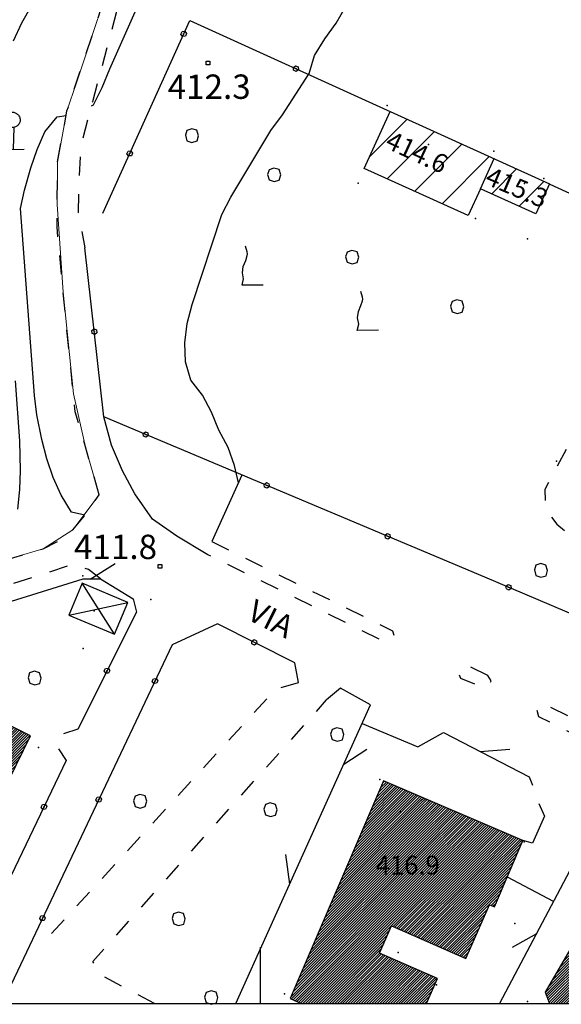
# Model space of a CAD drawing. Extents: x 1493470 to 1496130, y 5073642 to 5075330.
# Drawn here: x 1494774 to 1494832, y 5073800 to 5073905 of the extents above; entities that cross this region are included whole.
import ezdxf

# ---------------------------------------------------------------- set-up
doc = ezdxf.new("R2010")
doc.units = 0
doc.header["$LTSCALE"] = 2
doc.header["$MEASUREMENT"] = 0
for name, pattern in [('02020200', [2, 1, -1]), ('02040100', [2, 1, -1]), ('03010204', [2, 1, -1]), ('03080200', [7, 3.5, 3.5]), ('03080300', [14, 7, 7]), ('05020000', [1.5, 0.5, -1])]:
    doc.linetypes.add(name, pattern=pattern)
for name, color, linetype in [('02010300', 7, 'Continuous'), ('02020200', 7, '02020200'), ('02040100', 7, '02040100'), ('03010100', 7, 'Continuous'), ('03010204', 7, '03010204'), ('03010207', 7, 'Continuous'), ('03010300', 7, 'Continuous'), ('03011100', 7, 'Continuous'), ('03040300', 7, 'Continuous'), ('03080200', 7, '03080200'), ('03080300', 7, '03080300'), ('03090200', 7, 'Continuous'), ('05010100', 70, 'Continuous'), ('05010300', 70, 'Continuous'), ('05020111', 70, '05020000'), ('07010101', 35, 'Continuous'), ('07010102', 32, 'Continuous'), ('08020401', 7, 'Continuous'), ('08020402', 10, 'Continuous'), ('08020501', 7, 'Continuous'), ('10050100', 7, 'Continuous'), ('CART', 1, 'Continuous'), ('PARAM', 7, 'Continuous'), ('V03010100', 254, 'Continuous'), ('V03010300', 254, 'Continuous'), ('V05020111', 70, 'Continuous')]:
    doc.layers.add(name, color=color, linetype=linetype)
doc.styles.add('LEROY', font='LEROY', dxfattribs={"height": 0.2})
doc.styles.add('LEROYIT', font='LEROYIT', dxfattribs={"height": 0.2})

# ---------------------------------------------------------------- blocks, each defined once
blk = doc.blocks.new('CAMP_F9ED8B4A')
at = {"layer": 'V03010100', "linetype": 'Continuous'}
for p, q in [((1494811.325, 5073819.537), (1494814.816, 5073823.028)), ((1494811.538, 5073820.032), (1494814.618, 5073823.113)), ((1494811.75, 5073820.528), (1494814.42, 5073823.198)), ((1494811.963, 5073821.023), (1494814.222, 5073823.283)), ((1494812.175, 5073821.518), (1494814.024, 5073823.367)), ((1494812.388, 5073822.014), (1494813.827, 5073823.452)), ((1494812.6, 5073822.509), (1494813.629, 5073823.537)), ((1494812.813, 5073823.005), (1494813.431, 5073823.622)), ((1494813.025, 5073823.5), (1494813.233, 5073823.707)), ((1494808.987, 5073814.088), (1494816.993, 5073822.094)), ((1494809.2, 5073814.583), (1494816.795, 5073822.179)), ((1494809.412, 5073815.078), (1494816.597, 5073822.264)), ((1494809.625, 5073815.574), (1494816.4, 5073822.348)), ((1494809.837, 5073816.069), (1494816.202, 5073822.433)), ((1494810.05, 5073816.564), (1494816.004, 5073822.518)), ((1494810.262, 5073817.06), (1494815.806, 5073822.603)), ((1494810.475, 5073817.555), (1494815.608, 5073822.688)), ((1494810.687, 5073818.051), (1494815.41, 5073822.773)), ((1494810.9, 5073818.546), (1494815.212, 5073822.858)), ((1494811.113, 5073819.041), (1494815.014, 5073822.943)), ((1494817.106, 5073821.924), (1494817.191, 5073822.009)), ((1494808.137, 5073812.106), (1494817.106, 5073821.075)), ((1494808.349, 5073812.601), (1494817.106, 5073821.358)), ((1494808.562, 5073813.097), (1494817.106, 5073821.641)), ((1494808.775, 5073813.592), (1494817.106, 5073821.924)), ((1494817.106, 5073821.641), (1494817.389, 5073821.924)), ((1494817.106, 5073821.358), (1494817.587, 5073821.839)), ((1494817.106, 5073821.075), (1494817.785, 5073821.754)), ((1494817.106, 5073820.792), (1494817.983, 5073821.669)), ((1494817.106, 5073820.51), (1494818.181, 5073821.584)), ((1494817.106, 5073820.227), (1494818.379, 5073821.499)), ((1494817.106, 5073819.944), (1494818.577, 5073821.414)), ((1494817.106, 5073819.661), (1494818.775, 5073821.33)), ((1494817.106, 5073819.378), (1494818.973, 5073821.245)), ((1494817.106, 5073819.095), (1494819.171, 5073821.16)), ((1494817.106, 5073818.813), (1494819.368, 5073821.075)), ((1494817.106, 5073818.53), (1494819.566, 5073820.99)), ((1494817.106, 5073818.247), (1494819.764, 5073820.905)), ((1494807.287, 5073810.124), (1494817.106, 5073819.944)), ((1494807.499, 5073810.62), (1494817.106, 5073820.227)), ((1494807.712, 5073811.115), (1494817.106, 5073820.51)), ((1494807.924, 5073811.611), (1494817.106, 5073820.792)), ((1494817.106, 5073817.964), (1494819.962, 5073820.82)), ((1494817.106, 5073817.681), (1494820.16, 5073820.735)), ((1494817.106, 5073817.398), (1494820.358, 5073820.65)), ((1494817.106, 5073817.115), (1494820.556, 5073820.565)), ((1494817.106, 5073816.833), (1494820.754, 5073820.48)), ((1494817.106, 5073816.55), (1494820.952, 5073820.395)), ((1494817.106, 5073816.267), (1494821.15, 5073820.311)), ((1494817.106, 5073815.984), (1494821.348, 5073820.226)), ((1494817.106, 5073815.701), (1494821.546, 5073820.141)), ((1494817.106, 5073815.418), (1494821.744, 5073820.056)), ((1494817.106, 5073815.136), (1494821.942, 5073819.971)), ((1494817.106, 5073814.853), (1494822.139, 5073819.886)), ((1494806.437, 5073808.143), (1494817.106, 5073818.813)), ((1494806.649, 5073808.638), (1494817.106, 5073819.095)), ((1494806.862, 5073809.134), (1494817.106, 5073819.378)), ((1494807.074, 5073809.629), (1494817.106, 5073819.661)), ((1494817.106, 5073814.57), (1494822.337, 5073819.801)), ((1494817.106, 5073814.287), (1494822.535, 5073819.716)), ((1494817.106, 5073814.004), (1494822.733, 5073819.631)), ((1494817.327, 5073813.942), (1494822.931, 5073819.546)), ((1494817.61, 5073813.942), (1494823.129, 5073819.461)), ((1494817.893, 5073813.942), (1494823.327, 5073819.376)), ((1494818.176, 5073813.942), (1494823.525, 5073819.292)), ((1494818.458, 5073813.942), (1494823.723, 5073819.207)), ((1494818.741, 5073813.942), (1494823.921, 5073819.122)), ((1494819.024, 5073813.942), (1494824.119, 5073819.037)), ((1494819.307, 5073813.942), (1494824.317, 5073818.952)), ((1494819.59, 5073813.942), (1494824.515, 5073818.867)), ((1494805.799, 5073806.657), (1494817.106, 5073817.964)), ((1494806.011, 5073807.152), (1494817.106, 5073818.247)), ((1494806.224, 5073807.647), (1494817.106, 5073818.53)), ((1494819.873, 5073813.942), (1494824.713, 5073818.782)), ((1494820.155, 5073813.942), (1494824.91, 5073818.697)), ((1494820.438, 5073813.942), (1494825.108, 5073818.612)), ((1494820.721, 5073813.942), (1494825.306, 5073818.527)), ((1494821.004, 5073813.942), (1494825.504, 5073818.442)), ((1494821.287, 5073813.942), (1494825.702, 5073818.357)), ((1494821.57, 5073813.942), (1494825.9, 5073818.273)), ((1494821.853, 5073813.942), (1494826.098, 5073818.188)), ((1494822.135, 5073813.942), (1494826.296, 5073818.103)), ((1494822.418, 5073813.942), (1494826.494, 5073818.018)), ((1494822.701, 5073813.942), (1494826.692, 5073817.933)), ((1494822.984, 5073813.942), (1494826.89, 5073817.848)), ((1494823.267, 5073813.942), (1494827.088, 5073817.763)), ((1494804.949, 5073804.675), (1494817.106, 5073816.833)), ((1494805.161, 5073805.171), (1494817.106, 5073817.115)), ((1494805.374, 5073805.666), (1494817.106, 5073817.398)), ((1494805.586, 5073806.161), (1494817.106, 5073817.681)), ((1494823.55, 5073813.942), (1494827.286, 5073817.678)), ((1494823.832, 5073813.942), (1494827.484, 5073817.593)), ((1494824.115, 5073813.942), (1494827.681, 5073817.508)), ((1494824.398, 5073813.942), (1494827.879, 5073817.423)), ((1494824.681, 5073813.942), (1494827.901, 5073817.163)), ((1494804.099, 5073802.694), (1494817.106, 5073815.701)), ((1494804.311, 5073803.189), (1494817.106, 5073815.984)), ((1494804.524, 5073803.684), (1494817.106, 5073816.267)), ((1494804.736, 5073804.18), (1494817.106, 5073816.55)), ((1494824.964, 5073813.942), (1494827.69, 5073816.668)), ((1494825.247, 5073813.942), (1494827.479, 5073816.174)), ((1494825.529, 5073813.942), (1494827.267, 5073815.68)), ((1494803.461, 5073801.207), (1494817.106, 5073814.853)), ((1494803.673, 5073801.703), (1494817.106, 5073815.136)), ((1494803.886, 5073802.198), (1494817.106, 5073815.418)), ((1494825.812, 5073813.942), (1494827.056, 5073815.186)), ((1494826.095, 5073813.942), (1494826.845, 5073814.692)), ((1494803.248, 5073800.712), (1494817.106, 5073814.57)), ((1494803.283, 5073800.464), (1494817.106, 5073814.287)), ((1494803.481, 5073800.379), (1494817.106, 5073814.004)), ((1494803.678, 5073800.293), (1494817.327, 5073813.942)), ((1494803.875, 5073800.208), (1494817.61, 5073813.942)), ((1494804.073, 5073800.122), (1494817.893, 5073813.942)), ((1494804.27, 5073800.037), (1494818.176, 5073813.942)), ((1494804.516, 5073800), (1494818.458, 5073813.942)), ((1494804.799, 5073800), (1494818.741, 5073813.942)), ((1494805.082, 5073800), (1494819.024, 5073813.942)), ((1494805.365, 5073800), (1494819.307, 5073813.942)), ((1494805.648, 5073800), (1494819.59, 5073813.942)), ((1494814.14, 5073808.209), (1494819.873, 5073813.942)), ((1494814.336, 5073808.123), (1494820.155, 5073813.942)), ((1494814.532, 5073808.036), (1494820.438, 5073813.942)), ((1494814.729, 5073807.95), (1494820.721, 5073813.942)), ((1494814.925, 5073807.863), (1494821.004, 5073813.942)), ((1494815.121, 5073807.777), (1494821.287, 5073813.942)), ((1494815.318, 5073807.69), (1494821.57, 5073813.942)), ((1494815.514, 5073807.604), (1494821.853, 5073813.942)), ((1494815.71, 5073807.517), (1494822.135, 5073813.942)), ((1494815.907, 5073807.431), (1494822.418, 5073813.942)), ((1494816.103, 5073807.344), (1494822.701, 5073813.942)), ((1494816.299, 5073807.257), (1494822.984, 5073813.942)), ((1494816.495, 5073807.171), (1494823.267, 5073813.942)), ((1494816.692, 5073807.084), (1494823.55, 5073813.942)), ((1494816.888, 5073806.998), (1494823.832, 5073813.942)), ((1494817.084, 5073806.911), (1494824.115, 5073813.942)), ((1494817.281, 5073806.825), (1494824.398, 5073813.942)), ((1494817.477, 5073806.738), (1494824.681, 5073813.942)), ((1494817.673, 5073806.652), (1494824.964, 5073813.942)), ((1494817.87, 5073806.565), (1494825.247, 5073813.942)), ((1494818.066, 5073806.479), (1494825.529, 5073813.942)), ((1494818.262, 5073806.392), (1494825.812, 5073813.942)), ((1494818.459, 5073806.306), (1494826.095, 5073813.942)), ((1494818.655, 5073806.219), (1494826.378, 5073813.942)), ((1494818.851, 5073806.132), (1494826.422, 5073813.704)), ((1494826.378, 5073813.942), (1494826.634, 5073814.198)), ((1494819.047, 5073806.046), (1494826.211, 5073813.209)), ((1494819.244, 5073805.959), (1494826, 5073812.715)), ((1494819.44, 5073805.873), (1494825.788, 5073812.221)), ((1494819.636, 5073805.786), (1494825.577, 5073811.727)), ((1494824.599, 5073810.466), (1494825.366, 5073811.233)), ((1494824.796, 5073810.38), (1494825.154, 5073810.739)), ((1494819.833, 5073805.7), (1494824.239, 5073810.106)), ((1494820.029, 5073805.613), (1494824.017, 5073809.601)), ((1494820.225, 5073805.527), (1494823.794, 5073809.096)), ((1494820.422, 5073805.44), (1494823.572, 5073808.59)), ((1494805.93, 5073800), (1494813.794, 5073807.864)), ((1494806.213, 5073800), (1494813.574, 5073807.361)), ((1494820.618, 5073805.354), (1494823.349, 5073808.085)), ((1494820.814, 5073805.267), (1494823.127, 5073807.58)), ((1494806.496, 5073800), (1494813.355, 5073806.859)), ((1494806.779, 5073800), (1494813.135, 5073806.356)), ((1494821.01, 5073805.181), (1494822.905, 5073807.075)), ((1494821.207, 5073805.094), (1494822.682, 5073806.569)), ((1494807.062, 5073800), (1494812.916, 5073805.854)), ((1494807.345, 5073800), (1494812.709, 5073805.365)), ((1494807.628, 5073800), (1494812.906, 5073805.279)), ((1494807.91, 5073800), (1494813.103, 5073805.193)), ((1494821.403, 5073805.007), (1494822.46, 5073806.064)), ((1494821.599, 5073804.921), (1494822.237, 5073805.559)), ((1494808.193, 5073800), (1494813.3, 5073805.107)), ((1494808.476, 5073800), (1494813.497, 5073805.021)), ((1494808.759, 5073800), (1494813.694, 5073804.935)), ((1494809.042, 5073800), (1494813.891, 5073804.849)), ((1494809.325, 5073800), (1494814.087, 5073804.763)), ((1494809.607, 5073800), (1494814.284, 5073804.677)), ((1494809.89, 5073800), (1494814.481, 5073804.591)), ((1494810.173, 5073800), (1494814.678, 5073804.505)), ((1494810.456, 5073800), (1494814.875, 5073804.419)), ((1494810.739, 5073800), (1494815.072, 5073804.333)), ((1494811.022, 5073800), (1494815.269, 5073804.247)), ((1494811.304, 5073800), (1494815.466, 5073804.161)), ((1494821.796, 5073804.834), (1494822.015, 5073805.053)), ((1494811.587, 5073800), (1494815.663, 5073804.075)), ((1494811.87, 5073800), (1494815.859, 5073803.989)), ((1494812.153, 5073800), (1494816.056, 5073803.903)), ((1494812.436, 5073800), (1494816.253, 5073803.817)), ((1494812.719, 5073800), (1494816.45, 5073803.731)), ((1494813.002, 5073800), (1494816.647, 5073803.645)), ((1494813.284, 5073800), (1494816.844, 5073803.56)), ((1494813.567, 5073800), (1494817.041, 5073803.474)), ((1494813.85, 5073800), (1494817.238, 5073803.388)), ((1494814.133, 5073800), (1494817.435, 5073803.302)), ((1494814.416, 5073800), (1494817.631, 5073803.216)), ((1494814.699, 5073800), (1494817.828, 5073803.13)), ((1494814.981, 5073800), (1494818.025, 5073803.044)), ((1494815.264, 5073800), (1494818.222, 5073802.958)), ((1494815.547, 5073800), (1494818.419, 5073802.872)), ((1494815.83, 5073800), (1494818.616, 5073802.786)), ((1494816.113, 5073800), (1494818.813, 5073802.7)), ((1494816.396, 5073800), (1494818.693, 5073802.297)), ((1494816.678, 5073800), (1494818.474, 5073801.796)), ((1494816.961, 5073800), (1494818.256, 5073801.295)), ((1494817.244, 5073800), (1494818.038, 5073800.794)), ((1494817.527, 5073800), (1494817.819, 5073800.292))]:
    blk.add_line(p, q, dxfattribs=at)
blk = doc.blocks.new('CAMP_F144B7A2')
at = {"layer": 'V03010100', "linetype": 'Continuous'}
for p, q in [((1494837.359, 5073813.227), (1494837.729, 5073813.598)), ((1494833.83, 5073807.152), (1494839.26, 5073812.582)), ((1494834.222, 5073807.827), (1494839.09, 5073812.695)), ((1494834.614, 5073808.502), (1494838.92, 5073812.808)), ((1494835.006, 5073809.177), (1494838.75, 5073812.921)), ((1494835.398, 5073809.852), (1494838.579, 5073813.033)), ((1494835.79, 5073810.527), (1494838.409, 5073813.146)), ((1494836.182, 5073811.202), (1494838.239, 5073813.259)), ((1494836.574, 5073811.877), (1494838.069, 5073813.372)), ((1494836.967, 5073812.552), (1494837.899, 5073813.485)), ((1494830.398, 5073801.175), (1494840.79, 5073811.567)), ((1494830.474, 5073800.968), (1494840.96, 5073811.454)), ((1494830.693, 5073801.753), (1494840.62, 5073811.68)), ((1494830.92, 5073800), (1494842.855, 5073811.935)), ((1494831.085, 5073802.428), (1494840.45, 5073811.793)), ((1494831.203, 5073800), (1494843.029, 5073811.826)), ((1494831.477, 5073803.103), (1494840.28, 5073811.905)), ((1494831.486, 5073800), (1494843.202, 5073811.716)), ((1494831.769, 5073800), (1494843.375, 5073811.606)), ((1494831.869, 5073803.778), (1494840.11, 5073812.018)), ((1494832.051, 5073800), (1494843.548, 5073811.496)), ((1494832.261, 5073804.453), (1494839.94, 5073812.131)), ((1494832.654, 5073805.128), (1494839.77, 5073812.244)), ((1494833.046, 5073805.803), (1494839.6, 5073812.357)), ((1494833.438, 5073806.478), (1494839.43, 5073812.469)), ((1494841.69, 5073811.053), (1494842.682, 5073812.045)), ((1494842.049, 5073811.695), (1494842.509, 5073812.155)), ((1494830.549, 5073800.76), (1494841.13, 5073811.341)), ((1494830.624, 5073800.553), (1494841.3, 5073811.229)), ((1494830.699, 5073800.345), (1494841.47, 5073811.116)), ((1494830.774, 5073800.137), (1494841.64, 5073811.003)), ((1494832.334, 5073800), (1494843.721, 5073811.387)), ((1494832.617, 5073800), (1494843.894, 5073811.277)), ((1494832.9, 5073800), (1494844.067, 5073811.167)), ((1494833.183, 5073800), (1494844.24, 5073811.057)), ((1494833.466, 5073800), (1494844.413, 5073810.948)), ((1494833.748, 5073800), (1494844.586, 5073810.838)), ((1494834.031, 5073800), (1494844.759, 5073810.728)), ((1494834.314, 5073800), (1494844.932, 5073810.618)), ((1494834.597, 5073800), (1494845.105, 5073810.508)), ((1494834.88, 5073800), (1494845.279, 5073810.399)), ((1494835.163, 5073800), (1494845.452, 5073810.289)), ((1494835.446, 5073800), (1494845.625, 5073810.179)), ((1494835.728, 5073800), (1494845.798, 5073810.069)), ((1494836.011, 5073800), (1494845.971, 5073809.96)), ((1494836.294, 5073800), (1494846.144, 5073809.85)), ((1494836.577, 5073800), (1494846.317, 5073809.74)), ((1494836.86, 5073800), (1494846.49, 5073809.63)), ((1494837.143, 5073800), (1494846.663, 5073809.521)), ((1494837.425, 5073800), (1494846.836, 5073809.411)), ((1494837.708, 5073800), (1494847.009, 5073809.301)), ((1494837.991, 5073800), (1494847.182, 5073809.191)), ((1494838.274, 5073800), (1494847.355, 5073809.082)), ((1494838.557, 5073800), (1494847.529, 5073808.972)), ((1494838.84, 5073800), (1494847.702, 5073808.862)), ((1494839.122, 5073800), (1494847.875, 5073808.752)), ((1494839.405, 5073800), (1494847.508, 5073808.103)), ((1494839.688, 5073800), (1494847.087, 5073807.399)), ((1494842.195, 5073802.224), (1494846.667, 5073806.696)), ((1494842.37, 5073802.116), (1494846.246, 5073805.992)), ((1494842.545, 5073802.008), (1494845.825, 5073805.288)), ((1494842.72, 5073801.9), (1494845.404, 5073804.584)), ((1494842.895, 5073801.792), (1494844.983, 5073803.881)), ((1494843.07, 5073801.684), (1494844.562, 5073803.177)), ((1494839.971, 5073800), (1494842.026, 5073802.055)), ((1494843.245, 5073801.577), (1494844.141, 5073802.473)), ((1494840.254, 5073800), (1494841.658, 5073801.404)), ((1494843.419, 5073801.469), (1494843.72, 5073801.769)), ((1494840.537, 5073800), (1494841.29, 5073800.753)), ((1494840.82, 5073800), (1494840.922, 5073800.103))]:
    blk.add_line(p, q, dxfattribs=at)
blk = doc.blocks.new('Q0030300')
at = {"linetype": 'Continuous'}
blk.add_line((-0.006, -0.003), (1.335, 0.837), dxfattribs=at)
blk = doc.blocks.new('Q0040300')
at = {"linetype": 'Continuous'}
blk.add_line((0.003, 0.006), (1.242, -0.795), dxfattribs=at)
blk = doc.blocks.new('05010100')
at = {"linetype": 'Continuous'}
for p, q in [((-0.303, 0.295), (-0.396, 0.014)), ((-0.396, 0.014), (-0.299, -0.309)), ((-0.02, 0.392), (-0.303, 0.295)), ((0.285, 0.31), (-0.02, 0.392)), ((0.389, -0.011), (0.285, 0.31)), ((-0.299, -0.309), (-0.004, -0.411)), ((-0.004, -0.411), (0.297, -0.325)), ((0.297, -0.325), (0.389, -0.011))]:
    blk.add_line(p, q, dxfattribs=at)
blk = doc.blocks.new('Q0020010')
at = {"linetype": 'Continuous'}
for p, q in [((-0.015, 0), (-0.008, 0.013)), ((-0.008, -0.013), (-0.015, 0)), ((-0.008, 0.013), (0.007, 0.013)), ((0.007, 0.013), (0.015, 0)), ((0.015, 0), (0.008, -0.013)), ((0.008, -0.013), (-0.008, -0.013))]:
    blk.add_line(p, q, dxfattribs=at)
blk = doc.blocks.new('Q0020100')
at = {"linetype": 'Continuous'}
for p, q in [((-0.15, 0), (-0.076, 0.129)), ((-0.075, -0.129), (-0.15, 0)), ((-0.076, 0.129), (0.074, 0.13)), ((0.074, 0.13), (0.15, 0)), ((0.15, 0), (0.076, -0.129)), ((0.076, -0.129), (-0.075, -0.129))]:
    blk.add_line(p, q, dxfattribs=at)
blk = doc.blocks.new('Q0101000')
at = {"linetype": 'Continuous'}
for p, q in [((-0.348, 0.94), (-0.437, 1.247)), ((-0.429, 0.494), (-0.348, 0.745)), ((-0.332, 0.834), (-0.348, 0.94)), ((-0.348, 0.745), (-0.332, 0.834)), ((-0.608, -0.17), (-0.559, 0.17)), ((-0.559, 0.17), (-0.429, 0.494)), ((-0.624, -0.834), (-0.551, -0.494)), ((-0.551, -0.494), (-0.608, -0.17)), ((0.502, -0.826), (-0.624, -0.834))]:
    blk.add_line(p, q, dxfattribs=at)
blk = doc.blocks.new('CAMP_5B2D2BD4')
at = {"layer": 'V03010100', "linetype": 'Continuous'}
for p, q in [((1494767.063, 5073832.145), (1494767.442, 5073832.524)), ((1494760.425, 5073822.396), (1494769.526, 5073831.497)), ((1494760.495, 5073822.749), (1494769.337, 5073831.591)), ((1494760.77, 5073823.306), (1494769.147, 5073831.684)), ((1494761.044, 5073823.864), (1494768.958, 5073831.777)), ((1494765.141, 5073828.244), (1494768.768, 5073831.871)), ((1494765.416, 5073828.801), (1494768.579, 5073831.964)), ((1494765.69, 5073829.358), (1494768.389, 5073832.057)), ((1494765.965, 5073829.916), (1494768.2, 5073832.151)), ((1494766.239, 5073830.473), (1494768.01, 5073832.244)), ((1494766.514, 5073831.03), (1494767.821, 5073832.337)), ((1494766.788, 5073831.588), (1494767.631, 5073832.431)), ((1494760.615, 5073822.303), (1494769.716, 5073831.404)), ((1494760.805, 5073822.21), (1494769.905, 5073831.311)), ((1494760.994, 5073822.116), (1494770.095, 5073831.217)), ((1494761.184, 5073822.023), (1494770.284, 5073831.124)), ((1494761.373, 5073821.93), (1494770.474, 5073831.031)), ((1494761.563, 5073821.836), (1494770.663, 5073830.937)), ((1494761.752, 5073821.743), (1494770.853, 5073830.844)), ((1494761.942, 5073821.65), (1494771.042, 5073830.751)), ((1494762.131, 5073821.556), (1494771.232, 5073830.657)), ((1494762.321, 5073821.463), (1494771.421, 5073830.564)), ((1494762.51, 5073821.37), (1494771.611, 5073830.471)), ((1494762.7, 5073821.276), (1494771.8, 5073830.377)), ((1494762.889, 5073821.183), (1494771.99, 5073830.284)), ((1494763.079, 5073821.09), (1494772.179, 5073830.191)), ((1494763.268, 5073820.996), (1494772.369, 5073830.097)), ((1494763.458, 5073820.903), (1494772.559, 5073830.004)), ((1494763.647, 5073820.81), (1494772.748, 5073829.911)), ((1494763.837, 5073820.716), (1494772.938, 5073829.817)), ((1494764.026, 5073820.623), (1494773.127, 5073829.724)), ((1494764.216, 5073820.53), (1494773.317, 5073829.631)), ((1494764.405, 5073820.436), (1494773.506, 5073829.537)), ((1494764.595, 5073820.343), (1494773.696, 5073829.444)), ((1494764.784, 5073820.25), (1494773.885, 5073829.351)), ((1494762.691, 5073827.208), (1494763.788, 5073828.305)), ((1494762.966, 5073827.765), (1494763.599, 5073828.398)), ((1494763.24, 5073828.322), (1494763.409, 5073828.492)), ((1494764.974, 5073820.156), (1494774.075, 5073829.257)), ((1494765.163, 5073820.063), (1494774.264, 5073829.164)), ((1494765.353, 5073819.97), (1494774.454, 5073829.071)), ((1494765.542, 5073819.876), (1494774.643, 5073828.977)), ((1494765.732, 5073819.783), (1494774.833, 5073828.884)), ((1494765.921, 5073819.69), (1494775.022, 5073828.791)), ((1494766.111, 5073819.596), (1494775.212, 5073828.697)), ((1494766.3, 5073819.503), (1494775.401, 5073828.604)), ((1494761.319, 5073824.421), (1494764.736, 5073827.838)), ((1494761.593, 5073824.978), (1494764.546, 5073827.932)), ((1494761.868, 5073825.536), (1494764.357, 5073828.025)), ((1494762.142, 5073826.093), (1494764.167, 5073828.118)), ((1494762.417, 5073826.65), (1494763.978, 5073828.212)), ((1494766.49, 5073819.41), (1494775.29, 5073828.21)), ((1494766.679, 5073819.316), (1494775.015, 5073827.652)), ((1494766.869, 5073819.223), (1494774.741, 5073827.095)), ((1494767.058, 5073819.13), (1494774.466, 5073826.538)), ((1494767.248, 5073819.036), (1494774.192, 5073825.98)), ((1494767.437, 5073818.943), (1494773.917, 5073825.423)), ((1494767.627, 5073818.85), (1494773.643, 5073824.866)), ((1494767.816, 5073818.756), (1494773.368, 5073824.308)), ((1494768.006, 5073818.663), (1494773.094, 5073823.751)), ((1494768.195, 5073818.57), (1494772.819, 5073823.194)), ((1494768.385, 5073818.476), (1494772.545, 5073822.636)), ((1494768.574, 5073818.383), (1494772.27, 5073822.079)), ((1494768.764, 5073818.29), (1494771.996, 5073821.522)), ((1494768.953, 5073818.196), (1494771.721, 5073820.964)), ((1494769.143, 5073818.103), (1494771.447, 5073820.407)), ((1494769.332, 5073818.01), (1494771.172, 5073819.85)), ((1494769.522, 5073817.916), (1494770.898, 5073819.292)), ((1494769.711, 5073817.823), (1494770.623, 5073818.735)), ((1494769.901, 5073817.73), (1494770.349, 5073818.178))]:
    blk.add_line(p, q, dxfattribs=at)
blk = doc.blocks.new('CAMP_03831DDD')
at = {"layer": 'V03010300', "linetype": 'Continuous'}
for p, q in [((1494811.63, 5073890.338), (1494815.651, 5073894.359)), ((1494813.519, 5073887.984), (1494818.568, 5073893.033)), ((1494816.438, 5073886.66), (1494821.484, 5073891.707)), ((1494819.357, 5073885.337), (1494824.401, 5073890.381)), ((1494824.655, 5073886.392), (1494827.317, 5073889.054)), ((1494827.574, 5073885.068), (1494830.234, 5073887.728))]:
    blk.add_line(p, q, dxfattribs=at)
blk = doc.blocks.new('08020401')
at = {"linetype": 'Continuous'}
for p, q in [((-0.1, -0.1), (-0.1, 0.1)), ((-0.1, 0.1), (0.1, 0.1)), ((0.1, 0.1), (0.1, -0.1)), ((0.1, -0.1), (-0.1, -0.1))]:
    blk.add_line(p, q, dxfattribs=at)
blk = doc.blocks.new('R0120025')
at = {"linetype": 'Continuous'}
for p, q in [((-0.51, 0.749), (-0.504, 0.802)), ((-0.51, 0.733), (-0.51, 0.749)), ((-0.507, 0.679), (-0.51, 0.733)), ((-0.496, 0.626), (-0.507, 0.679)), ((-0.504, 0.802), (-0.491, 0.855)), ((-0.491, 0.855), (-0.472, 0.907)), ((-0.472, 0.907), (-0.448, 0.957)), ((-0.448, 0.957), (-0.418, 1.006)), ((-0.418, 1.006), (-0.384, 1.051)), ((-0.384, 1.051), (-0.345, 1.093)), ((-0.345, 1.093), (-0.303, 1.131)), ((-0.303, 1.131), (-0.259, 1.164)), ((-0.259, 1.164), (-0.212, 1.193)), ((-0.212, 1.193), (-0.163, 1.217)), ((-0.163, 1.217), (-0.114, 1.234)), ((-0.114, 1.234), (-0.063, 1.244)), ((-0.063, 1.244), (-0.013, 1.248)), ((-0.013, 1.248), (-0.01, 1.248)), ((-0.01, 1.248), (0.041, 1.243)), ((0.041, 1.243), (0.091, 1.231)), ((0.091, 1.231), (0.14, 1.213)), ((0.14, 1.213), (0.188, 1.188)), ((0.188, 1.188), (0.234, 1.159)), ((0.234, 1.159), (0.277, 1.124)), ((0.277, 1.124), (0.317, 1.085)), ((0.317, 1.085), (0.354, 1.041)), ((0.354, 1.041), (0.387, 0.995)), ((0.387, 0.995), (0.415, 0.946)), ((0.415, 0.946), (0.438, 0.895)), ((0.438, 0.895), (0.455, 0.843)), ((0.455, 0.843), (0.466, 0.789)), ((0.468, 0.687), (0.458, 0.633)), ((0.466, 0.789), (0.47, 0.734)), ((0.47, 0.734), (0.468, 0.687)), ((-0.479, 0.574), (-0.496, 0.626)), ((-0.455, 0.523), (-0.479, 0.574)), ((-0.427, 0.476), (-0.455, 0.523)), ((-0.394, 0.43), (-0.427, 0.476)), ((-0.356, 0.388), (-0.394, 0.43)), ((-0.314, 0.35), (-0.356, 0.388)), ((-0.27, 0.316), (-0.314, 0.35)), ((-0.223, 0.287), (-0.27, 0.316)), ((-0.173, 0.263), (-0.223, 0.287)), ((-0.122, 0.245), (-0.173, 0.263)), ((-0.071, 0.234), (-0.122, 0.245)), ((-0.018, 0.229), (-0.071, 0.234)), ((-0.007, 0.229), (-0.018, 0.229)), ((0.045, 0.234), (-0.007, 0.229)), ((0.045, 0.234), (0.009, -1.21)), ((0.097, 0.246), (0.045, 0.234)), ((0.147, 0.264), (0.097, 0.246)), ((0.196, 0.289), (0.147, 0.264)), ((0.242, 0.318), (0.196, 0.289)), ((0.286, 0.353), (0.242, 0.318)), ((0.325, 0.392), (0.286, 0.353)), ((0.362, 0.435), (0.325, 0.392)), ((0.394, 0.481), (0.362, 0.435)), ((0.421, 0.53), (0.394, 0.481)), ((0.443, 0.581), (0.421, 0.53)), ((0.458, 0.633), (0.443, 0.581)), ((-0.747, -1.23), (0.743, -1.22))]:
    blk.add_line(p, q, dxfattribs=at)
blk = doc.blocks.new('CAMP_516BAF35')
at = {"layer": 'V05020111', "linetype": 'Continuous', "xscale": 1.600000023841858, "yscale": 1.600000023841858, "zscale": 1.600000023841858}
blk.add_blockref('R0120025', (1494773.605, 5073893.111), dxfattribs=at)

msp = doc.modelspace()

# ---------------------------------------------------------------- linework, layer by layer
at = {"layer": '02010300', "linetype": 'Continuous', "flags": 128}
for points in [[(1494794.39, 5073847.89), (1494791.06, 5073849.87), (1494788.47, 5073851.69), (1494786.59, 5073854.4), (1494785.29, 5073856.84), (1494784.11, 5073859.58), (1494783.29, 5073862.59)], [(1494798.02, 5073856.39), (1494794.79, 5073849.28)]]:
    msp.add_lwpolyline(points, dxfattribs=at)
at = {"layer": '02020200', "linetype": '02020200', "flags": 128}
for points in [[(1494782.79, 5073854.26), (1494780.23, 5073863.15), (1494779.17, 5073873.59), (1494778.29, 5073882.87), (1494778.34, 5073889.76), (1494779.35, 5073895.24), (1494782.65, 5073905.11), (1494790.51, 5073930.3), (1494796.82, 5073951.05), (1494798.5, 5073961.42), (1494800.26, 5073969.91), (1494804.42, 5073991.62)], [(1494806.89, 5073990.84), (1494802.98, 5073973.92), (1494798.8, 5073951.65), (1494796.37, 5073941.99), (1494788.58, 5073917.26), (1494785.39, 5073908.88), (1494784.09, 5073903.74), (1494782.06, 5073896.23), (1494780.82, 5073891.45), (1494780.58, 5073887.44), (1494780.55, 5073884.42), (1494781.26, 5073880.65)], [(1494710.27, 5073800), (1494713.26, 5073804.61), (1494719.6, 5073817.2), (1494722.61, 5073822.59), (1494725.44, 5073827.11), (1494727.7, 5073830.16), (1494730.96, 5073834.16), (1494733.81, 5073835.85), (1494736.64, 5073837.1), (1494740.04, 5073837.77), (1494745.89, 5073838.9), (1494754.41, 5073841.97), (1494776.82, 5073848.51), (1494778.75, 5073849.52), (1494779.99, 5073850.53), (1494781.25, 5073852.09), (1494782.79, 5073854.26)], [(1494782.92, 5073845.3), (1494781.65, 5073846.3), (1494779.94, 5073846.83), (1494754.93, 5073838.81), (1494733.8, 5073833.22), (1494730.65, 5073831.23), (1494728.38, 5073827.86), (1494716.86, 5073804.74)]]:
    msp.add_lwpolyline(points, dxfattribs=at)
at = {"layer": '02040100', "linetype": '02040100', "flags": 128}
for points in [[(1494794.79, 5073849.28), (1494814.08, 5073839.77), (1494814.25, 5073839.13), (1494813.86, 5073838.73), (1494813.06, 5073838.68), (1494794.39, 5073847.89)], [(1494824.23, 5073835.01), (1494822.14, 5073836.02), (1494821.28, 5073835.8), (1494821.07, 5073835.4), (1494821.34, 5073834.7), (1494823.56, 5073833.78), (1494824.36, 5073833.95), (1494824.6, 5073834.41), (1494824.23, 5073835.01)], [(1494852.11, 5073820.76), (1494851.53, 5073819.97), (1494850.48, 5073820.12), (1494829.69, 5073830.6), (1494829.5, 5073831.28), (1494829.71, 5073831.73), (1494830.02, 5073832.06), (1494842.2, 5073826.12)]]:
    msp.add_lwpolyline(points, dxfattribs=at)
at = {"layer": '03010100', "linetype": 'Continuous', "flags": 128}
msp.add_lwpolyline([(1494760.34, 5073822.44), (1494770.08, 5073817.64), (1494775.47, 5073828.57), (1494767.29, 5073832.6), (1494764.9, 5073827.76), (1494763.34, 5073828.53)], close=True, dxfattribs=at)
for points in [[(1494817.69, 5073800), (1494818.86, 5073802.68), (1494812.7, 5073805.37), (1494813.98, 5073808.28), (1494821.9, 5073804.79), (1494824.43, 5073810.54), (1494824.97, 5073810.3), (1494827.99, 5073817.38), (1494813.13, 5073823.75), (1494803.16, 5073800.52), (1494804.35, 5073800)], [(1494840.86, 5073800), (1494842.14, 5073802.26), (1494843.51, 5073801.41), (1494847.89, 5073808.74), (1494842.36, 5073812.25), (1494841.66, 5073810.99), (1494837.62, 5073813.67), (1494830.38, 5073801.22), (1494830.82, 5073800)]]:
    msp.add_lwpolyline(points, dxfattribs=at)
at = {"layer": '03010204', "linetype": '03010204', "flags": 128}
for points in [[(1494832.59, 5073859.11), (1494830.31, 5073854.84), (1494830.4, 5073852.77), (1494831.59, 5073851.16), (1494833.13, 5073849.9), (1494836.46, 5073848.55), (1494843.64, 5073846.04), (1494847.57, 5073843.71), (1494851.68, 5073840.93), (1494857.83, 5073837.25), (1494863.13, 5073834.64), (1494866.73, 5073832.34), (1494870.46, 5073828.96)], [(1494777.7, 5073807.45), (1494801.63, 5073833.57), (1494804.04, 5073834.25)], [(1494788.7, 5073800), (1494782.76, 5073803.12), (1494782.11, 5073804.48), (1494807.05, 5073832.39)]]:
    msp.add_lwpolyline(points, dxfattribs=at)
at = {"layer": '03010207', "linetype": 'Continuous', "flags": 128}
for points in [[(1494830.29, 5073819.97), (1494829.02, 5073817.1), (1494827.99, 5073817.38)], [(1494831.24, 5073810.87), (1494826.33, 5073813.48)]]:
    msp.add_lwpolyline(points, dxfattribs=at)
at = {"layer": '03010300', "linetype": 'Continuous', "flags": 128}
msp.add_lwpolyline([(1494813.83, 5073895.19), (1494830.81, 5073887.46), (1494829.36, 5073884.26), (1494823.46, 5073886.94), (1494822.16, 5073884.07), (1494811.07, 5073889.1)], close=True, dxfattribs=at)
at = {"layer": '03011100', "linetype": 'Continuous', "flags": 128}
msp.add_lwpolyline([(1494823.46, 5073886.94), (1494824.91, 5073890.15)], dxfattribs=at)
at = {"layer": '03040300', "linetype": 'Continuous', "flags": 128}
msp.add_lwpolyline([(1494779.55, 5073841.43), (1494784.41, 5073839.39), (1494785.84, 5073842.8), (1494780.98, 5073844.84)], close=True, dxfattribs=at)
at = {"layer": '03080200', "linetype": '03080200', "flags": 128}
for points in [[(1494783.17, 5073884.33), (1494792.45, 5073904.9), (1494813.9, 5073895.16)], [(1494870.46, 5073828.96), (1494868.75, 5073826.44), (1494823.92, 5073845.49), (1494783.29, 5073862.59), (1494781.26, 5073880.65)], [(1494786.77, 5073841.75), (1494780.49, 5073829.26), (1494778.99, 5073828.76)], [(1494804.04, 5073834.25), (1494803.67, 5073836.35), (1494795.42, 5073840.52), (1494790.57, 5073838.28), (1494772.43, 5073800)], [(1494811.74, 5073831.86), (1494808.52, 5073833.64), (1494807.05, 5073832.39)], [(1494778.43, 5073827.18), (1494779.27, 5073825.93), (1494772.22, 5073811.19), (1494770.63, 5073810.81)]]:
    msp.add_lwpolyline(points, dxfattribs=at)
at = {"layer": '03080300', "linetype": '03080300', "flags": 128}
for points in [[(1494830.86, 5073887.44), (1494891.75, 5073859.52), (1494897.77, 5073868.44)], [(1494722.67, 5073814.91), (1494729.83, 5073827.81), (1494730.54, 5073828.78), (1494731.25, 5073829.41), (1494732.18, 5073829.98), (1494733.1, 5073830.37), (1494781.07, 5073845.3), (1494782.92, 5073845.3), (1494786.41, 5073843.19), (1494786.77, 5073841.75)], [(1494797.37, 5073800), (1494811.74, 5073831.86)], [(1494810.85, 5073829.88), (1494816.78, 5073827.38), (1494819.52, 5073828.91), (1494828.66, 5073824.17), (1494829.01, 5073823.31)], [(1494829.69, 5073821.33), (1494830.29, 5073819.97)], [(1494847.95, 5073813.86), (1494847.53, 5073814.61), (1494836.21, 5073820.23), (1494825.48, 5073800)]]:
    msp.add_lwpolyline(points, dxfattribs=at)
at = {"layer": '03090200', "linetype": 'Continuous', "flags": 128}
for points in [[(1494784.41, 5073839.39), (1494780.98, 5073844.84)], [(1494779.55, 5073841.43), (1494785.84, 5073842.8)]]:
    msp.add_lwpolyline(points, dxfattribs=at)
at = {"layer": '05020111', "linetype": 'Continuous', "lineweight": 0, "flags": 128}
msp.add_lwpolyline([(1494782.65, 5073905.11), (1494780.35, 5073898.24), (1494779.35, 5073895.24), (1494778.34, 5073889.76), (1494778.31, 5073885.25), (1494778.95, 5073875.91), (1494780.03, 5073865.06), (1494781.36, 5073859.21), (1494782.79, 5073854.26), (1494779.99, 5073850.53), (1494776.82, 5073848.51), (1494767.28, 5073845.73)], dxfattribs=at)
at = {"layer": '07010101', "linetype": 'Continuous', "flags": 128}
for points in [[(1494773.63, 5073902.72), (1494774.55, 5073904.65), (1494775.56, 5073906.45), (1494776.67, 5073908.4)], [(1494774.1, 5073852.74), (1494774.31, 5073854.83), (1494774.38, 5073856.88), (1494774.32, 5073860.05), (1494773.85, 5073866.45)]]:
    msp.add_lwpolyline(points, dxfattribs=at)
at = {"layer": '07010102', "linetype": 'Continuous', "flags": 128}
for points in [[(1494781.95, 5073895.79), (1494782.18, 5073895.91), (1494783.11, 5073897.73), (1494783.91, 5073899.73), (1494792.05, 5073918.09), (1494797.45, 5073932.26), (1494797.98, 5073934.21), (1494798.91, 5073938.54), (1494799.17, 5073940.65), (1494799.17, 5073942.79), (1494799.34, 5073945.77), (1494799.71, 5073947.98), (1494800.79, 5073957.53), (1494800.24, 5073959.34)], [(1494797.65, 5073855.56), (1494797.22, 5073857.41), (1494796.53, 5073859.33), (1494795.56, 5073861.16), (1494794.76, 5073863.08), (1494793.81, 5073864.9), (1494792.57, 5073866.52), (1494792, 5073868.47), (1494791.91, 5073870.49), (1494792.18, 5073872.55), (1494792.72, 5073874.57), (1494795.86, 5073884.2), (1494796.83, 5073886.03), (1494801.11, 5073893.15), (1494802.34, 5073894.83), (1494805.2, 5073899.23), (1494805.77, 5073901.17), (1494806.86, 5073902.95), (1494808.05, 5073904.6), (1494809.12, 5073906.47)], [(1494781.25, 5073852.09), (1494779.83, 5073852.44), (1494778.73, 5073854.24), (1494777.86, 5073856.13), (1494777.21, 5073858.13), (1494776.68, 5073860.19), (1494776.15, 5073862.82), (1494775.89, 5073864.88), (1494774.4, 5073884.83), (1494774.83, 5073886.8), (1494775.49, 5073889.16), (1494776.16, 5073891.12), (1494776.98, 5073893.02), (1494778.3, 5073894.6), (1494779.26, 5073894.77)]]:
    msp.add_lwpolyline(points, dxfattribs=at)
at = {"layer": '08020402', "linetype": 'Continuous'}
for p in [(1494817.93, 5073891.66), (1494828.17, 5073887.5), (1494782.24, 5073841.91), (1494814.92, 5073820.45)]:
    msp.add_point(p, dxfattribs=at)
at = {"layer": '08020501', "linetype": 'Continuous'}
for p in [(1494813.52, 5073895.83), (1494824.87, 5073890.96), (1494810.4, 5073887.52), (1494830.23, 5073888.05), (1494822.92, 5073883.77), (1494828.47, 5073881.61), (1494831.58, 5073857.87), (1494781.04, 5073845.62), (1494788.31, 5073843.12), (1494781.07, 5073837.89), (1494776.3, 5073827.3), (1494812.74, 5073823.9), (1494828.13, 5073817.24), (1494827.13, 5073808.52), (1494814.69, 5073805.44), (1494802.55, 5073801.02), (1494818.77, 5073801.97), (1494828.47, 5073800.2)]:
    msp.add_point(p, dxfattribs=at)
at = {"layer": 'CART', "linetype": 'Continuous', "lineweight": 0, "flags": 128}
msp.add_lwpolyline([(1493500, 5073800), (1496100, 5073800), (1496100, 5075300), (1493500, 5075300)], close=True, dxfattribs=at)
at = {"layer": 'PARAM', "linetype": 'Continuous', "flags": 128}
for points in [[(1493500, 5073800), (1496100, 5073800), (1496100, 5075300), (1493500, 5075300), (1493500, 5073800)], [(1494800, 5073800), (1494800, 5073806)], [(1494800, 5073800), (1494800, 5073806)], [(1494794, 5073800), (1494806, 5073800)]]:
    msp.add_lwpolyline(points, dxfattribs=at)

# ---------------------------------------------------------------- block references
at = {"layer": '03080200', "linetype": 'Continuous'}
for name, p, xscale, yscale, zscale, rotation in [('Q0020100', (1494791.81, 5073903.47), 1.999999999199482, 1.999999999199482, 1.999999999199482, 65.71538243203318), ('Q0020010', (1494791.81, 5073903.47), 1.999999999199482, 1.999999999199482, 1.999999999199482, 65.71538243203318), ('Q0020100', (1494803.77, 5073899.76), 2.000000000044864, 2.000000000044864, 2.000000000044864, 335.5685895585997), ('Q0020010', (1494803.77, 5073899.76), 2.000000000044864, 2.000000000044864, 2.000000000044864, 335.5685895585997), ('Q0020100', (1494786.05, 5073890.71), 1.999999999199482, 1.999999999199482, 1.999999999199482, 65.71538243203318), ('Q0020010', (1494786.05, 5073890.71), 1.999999999199482, 1.999999999199482, 1.999999999199482, 65.71538243203318), ('Q0020100', (1494782.27, 5073871.69), 2.00000000026002, 2.00000000026002, 2.00000000026002, 96.41649862929178), ('Q0020010', (1494782.27, 5073871.69), 2.00000000026002, 2.00000000026002, 2.00000000026002, 96.41649862929178), ('Q0020100', (1494787.75, 5073860.71), 1.999999999870842, 1.999999999870842, 1.999999999870842, 157.1841339983897), ('Q0020010', (1494787.75, 5073860.71), 1.999999999870842, 1.999999999870842, 1.999999999870842, 157.1841339983897), ('Q0020100', (1494800.66, 5073855.28), 1.999999999870842, 1.999999999870842, 1.999999999870842, 157.1841339983897), ('Q0020010', (1494800.66, 5073855.28), 1.999999999870842, 1.999999999870842, 1.999999999870842, 157.1841339983897), ('Q0020100', (1494813.56, 5073849.85), 1.999999999870842, 1.999999999870842, 1.999999999870842, 157.1841339983897), ('Q0020010', (1494813.56, 5073849.85), 1.999999999870842, 1.999999999870842, 1.999999999870842, 157.1841339983897), ('Q0020100', (1494826.46, 5073844.41), 2.000000000051043, 2.000000000051043, 2.000000000051043, 156.9715253252986), ('Q0020010', (1494826.46, 5073844.41), 2.000000000051043, 2.000000000051043, 2.000000000051043, 156.9715253252986), ('Q0020100', (1494799.33, 5073838.54), 2.000000000307857, 2.000000000307857, 2.000000000307857, 153.2186790638507), ('Q0020010', (1494799.33, 5073838.54), 2.000000000307857, 2.000000000307857, 2.000000000307857, 153.2186790638507), ('Q0020100', (1494783.63, 5073835.5), 2.000000000787655, 2.000000000787655, 2.000000000787655, 243.3063065301546), ('Q0020010', (1494783.63, 5073835.5), 2.000000000787655, 2.000000000787655, 2.000000000787655, 243.3063065301546), ('Q0020100', (1494788.74, 5073834.41), 1.999999999998445, 1.999999999998445, 1.999999999998445, 244.6426392289207), ('Q0020010', (1494788.74, 5073834.41), 1.999999999998445, 1.999999999998445, 1.999999999998445, 244.6426392289207), ('Q0020100', (1494782.74, 5073821.76), 1.999999999998445, 1.999999999998445, 1.999999999998445, 244.6426392289207), ('Q0020100', (1494776.9, 5073820.98), 2.000000000058722, 2.000000000058722, 2.000000000058722, 244.4274415721399), ('Q0020010', (1494776.9, 5073820.98), 2.000000000058722, 2.000000000058722, 2.000000000058722, 244.4274415721399), ('Q0020010', (1494782.74, 5073821.76), 1.999999999998445, 1.999999999998445, 1.999999999998445, 244.6426392289207), ('Q0020100', (1494776.74, 5073809.11), 1.999999999998445, 1.999999999998445, 1.999999999998445, 244.6426392289207), ('Q0020010', (1494776.74, 5073809.11), 1.999999999998445, 1.999999999998445, 1.999999999998445, 244.6426392289207)]:
    msp.add_blockref(name, p, dxfattribs=dict(at, xscale=xscale, yscale=yscale, zscale=zscale, rotation=rotation))
at = {"layer": '03080300', "linetype": 'Continuous'}
for name, p, xscale, yscale, zscale, rotation in [('Q0030300', (1494781.83, 5073845.3), 2.000000000214122, 2.000000000214122, 2.000000000214122, 359.7586412650254), ('Q0030300', (1494823.45, 5073826.87), 2.000000000451331, 2.000000000451331, 2.000000000451331, 332.5982505780694), ('Q0040300', (1494808.88, 5073825.52), 2.000000000483144, 2.000000000483144, 2.000000000483144, 65.71997942295617), ('Q0030300', (1494803.13, 5073812.76), 2.000000000483144, 2.000000000483144, 2.000000000483144, 65.71997942295617), ('Q0040300', (1494829.42, 5073807.43), 1.999999999433405, 1.999999999433405, 1.999999999433405, 242.0656524791951)]:
    msp.add_blockref(name, p, dxfattribs=dict(at, xscale=xscale, yscale=yscale, zscale=zscale, rotation=rotation))
at = {"layer": '05010100', "linetype": 'Continuous', "xscale": 1.799999952316284, "yscale": 1.799999952316284, "zscale": 1.799999952316284}
for p in [(1494792.69, 5073892.62), (1494801.46, 5073888.44), (1494809.78, 5073879.65), (1494820.99, 5073874.37), (1494829.92, 5073846.23), (1494775.91, 5073834.74), (1494808.19, 5073828.72), (1494787.17, 5073821.59), (1494801.07, 5073820.69), (1494791.27, 5073809.05), (1494794.75, 5073800.65)]:
    msp.add_blockref('05010100', p, dxfattribs=at)
at = {"layer": '05010300', "linetype": 'Continuous', "xscale": 2, "yscale": 2, "zscale": 2}
for p in [(1494799.28, 5073878.31), (1494811.57, 5073873.49)]:
    msp.add_blockref('Q0101000', p, dxfattribs=at)
at = {"layer": '08020401', "linetype": 'Continuous', "xscale": 2, "yscale": 2, "zscale": 2}
for p in [(1494794.4, 5073900.36), (1494789.26, 5073846.65)]:
    msp.add_blockref('08020401', p, dxfattribs=at)
at = {"layer": 'V03010100', "linetype": 'Continuous'}
for name in ['CAMP_5B2D2BD4', 'CAMP_F9ED8B4A', 'CAMP_F144B7A2']:
    msp.add_blockref(name, (0, 0), dxfattribs=at)
at = {"layer": 'V03010300', "linetype": 'Continuous'}
msp.add_blockref('CAMP_03831DDD', (0, 0), dxfattribs=at)
at = {"layer": 'V05020111', "linetype": 'Continuous'}
msp.add_blockref('CAMP_516BAF35', (0, 0), dxfattribs=at)

# ---------------------------------------------------------------- texts
at = {"layer": '08020401', "linetype": 'Continuous', "style": 'LEROYIT'}
for s, p in [('412.3', (1494790.09, 5073896.53)), ('411.8', (1494780.1, 5073847.42))]:
    msp.add_text(s, height=2.6, dxfattribs=at).set_placement(p)
at = {"layer": '08020402', "linetype": 'Continuous', "style": 'LEROY'}
for s, rotation, p in [('414.6', 335.0679, (1494813.17, 5073891.37)), ('415.3', 336.9745, (1494823.82, 5073887.5))]:
    msp.add_text(s, height=2, rotation=rotation, dxfattribs=at).set_placement(p)
msp.add_text('416.9', height=2, dxfattribs=at).set_placement((1494812.3, 5073813.76))
at = {"layer": '10050100', "linetype": 'Continuous', "style": 'LEROY'}
msp.add_text('VIA', height=2.4, rotation=333.3354, dxfattribs=at).set_placement((1494798.41, 5073841.07))

doc.saveas('drawing.dxf')
